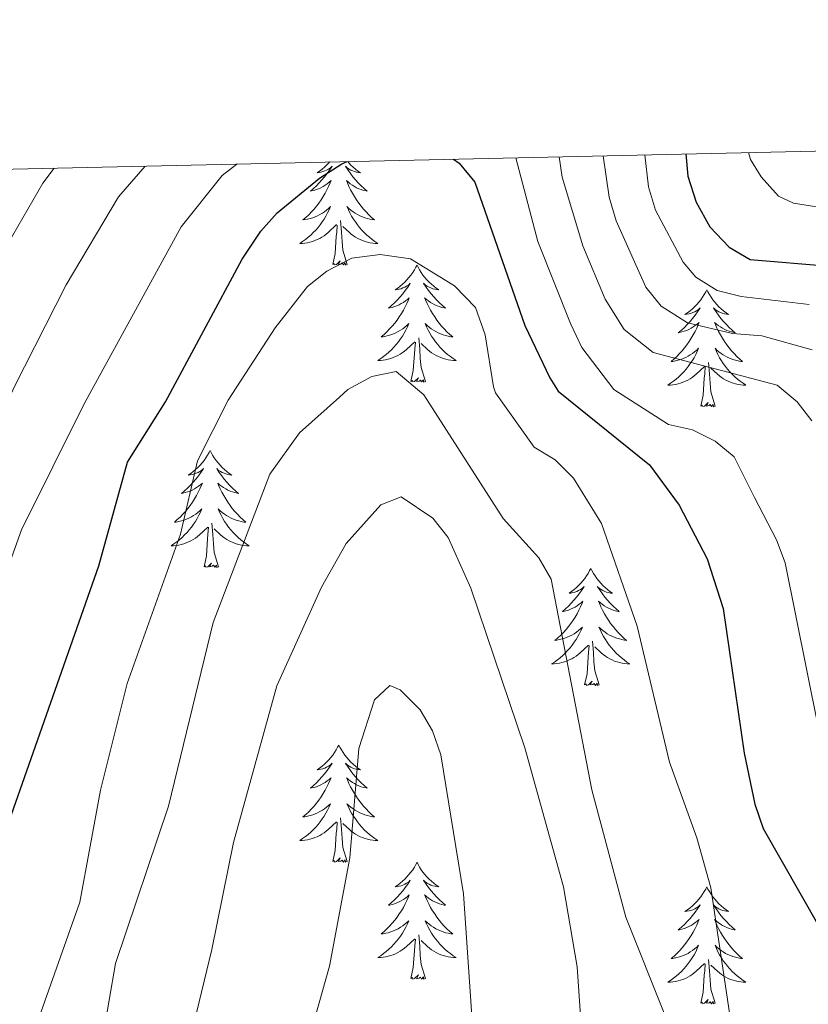
# Model space of a CAD drawing. Units: metres. Extents: x 655161 to 659682, y 697584 to 700654.
# Drawn here: x 658873 to 658953, y 700290 to 700390 of the extents above; entities that cross this region are included whole.
import ezdxf

# ---------------------------------------------------------------- set-up
doc = ezdxf.new("R2010")
doc.units = ezdxf.units.M
doc.header["$MEASUREMENT"] = 0
for name, color, linetype, lineweight in [('Carátula', 7, 'Continuous', 5), ('Elementos auxiliares', 7, 'Continuous', 5), ('Entidades rústicas y varios', 7, 'Continuous', 5), ('Relieve y altimetría', 7, 'Continuous', 5)]:
    doc.layers.add(name, color=color, linetype=linetype, lineweight=lineweight)

msp = doc.modelspace()

# ---------------------------------------------------------------- linework, layer by layer
at = {"layer": 'Carátula', "color": 7, "linetype": 'Continuous', "lineweight": 5}
msp.add_3dface([(655228.52, 697584.29), (659682.39, 697684.86), (659615.35, 700654.11), (655161.48, 700553.54)], dxfattribs=at)
at = {"layer": 'Elementos auxiliares', "color": 250, "linetype": 'Continuous', "lineweight": 5}
msp.add_3dface([(656038.18, 700310.98), (659465.43, 700388.39), (659518.26, 698075.02), (656089.88, 697997.61)], dxfattribs=at)
at = {"layer": 'Entidades rústicas y varios', "color": 92, "linetype": 'Continuous', "lineweight": 5, "flags": 128}
for points in [[(658904.44, 700375.72), (658904.37, 700375.64), (658904.15, 700375.41), (658903.92, 700375.19), (658903.68, 700374.99), (658903.43, 700374.8), (658903.17, 700374.62), (658903.37, 700374.65), (658903.57, 700374.68), (658903.77, 700374.74), (658903.96, 700374.81), (658904.15, 700374.89), (658904.33, 700374.99), (658904.51, 700375.1), (658904.71, 700375.29), (658904.67, 700375.23), (658904.44, 700374.88), (658904.2, 700374.55), (658903.94, 700374.22), (658903.67, 700373.91), (658903.39, 700373.6), (658903.1, 700373.31), (658902.8, 700373.02), (658902.49, 700372.75), (658902.61, 700372.78), (658902.86, 700372.83), (658903.1, 700372.91), (658903.33, 700372.99), (658903.57, 700373.1), (658903.79, 700373.22), (658904.01, 700373.35), (658904.21, 700373.49), (658904.41, 700373.65), (658904.6, 700373.82), (658904.51, 700373.6), (658904.35, 700373.24), (658904.18, 700372.88), (658904, 700372.53), (658903.8, 700372.19), (658903.58, 700371.86), (658903.36, 700371.54), (658903.12, 700371.23), (658902.87, 700370.93), (658902.6, 700370.63), (658902.33, 700370.35), (658902.04, 700370.08), (658901.74, 700369.83), (658901.94, 700369.85), (658902.21, 700369.9), (658902.47, 700369.96), (658902.73, 700370.04), (658902.98, 700370.13), (658903.23, 700370.24), (658903.47, 700370.37), (658903.71, 700370.5), (658903.93, 700370.65), (658904.15, 700370.82), (658904.35, 700370.99), (658904.55, 700371.18), (658904.41, 700370.85), (658904.25, 700370.53), (658904.08, 700370.22), (658903.9, 700369.91), (658903.7, 700369.62), (658903.49, 700369.33), (658903.27, 700369.05), (658903.04, 700368.78), (658902.79, 700368.53), (658902.53, 700368.28), (658902.26, 700368.05), (658901.98, 700367.82), (658901.69, 700367.61), (658901.41, 700367.42), (658901.67, 700367.43), (658901.93, 700367.46), (658902.19, 700367.5), (658902.45, 700367.56), (658902.71, 700367.63), (658902.96, 700367.71), (658903.2, 700367.82), (658903.44, 700367.93), (658903.67, 700368.07), (658903.89, 700368.21), (658904.11, 700368.37), (658904.31, 700368.54), (658905.16, 700369.34)], [(658906.29, 700375.77), (658906.4, 700375.64), (658906.62, 700375.41), (658906.85, 700375.19), (658907.09, 700374.99), (658907.34, 700374.8), (658907.6, 700374.62), (658907.4, 700374.65), (658907.2, 700374.68), (658907, 700374.74), (658906.81, 700374.81), (658906.62, 700374.89), (658906.44, 700374.99), (658906.26, 700375.1), (658906.06, 700375.29), (658906.1, 700375.23), (658906.33, 700374.88), (658906.57, 700374.55), (658906.83, 700374.22), (658907.09, 700373.91), (658907.37, 700373.6), (658907.67, 700373.31), (658907.97, 700373.02), (658908.28, 700372.75), (658908.16, 700372.78), (658907.91, 700372.83), (658907.67, 700372.91), (658907.43, 700372.99), (658907.2, 700373.1), (658906.98, 700373.22), (658906.77, 700373.35), (658906.56, 700373.49), (658906.36, 700373.65), (658906.17, 700373.82), (658906.26, 700373.6), (658906.42, 700373.24), (658906.59, 700372.88), (658906.77, 700372.53), (658906.97, 700372.19), (658907.19, 700371.86), (658907.41, 700371.54), (658907.65, 700371.23), (658907.9, 700370.93), (658908.17, 700370.63), (658908.44, 700370.35), (658908.73, 700370.08), (658909.03, 700369.83), (658908.83, 700369.85), (658908.56, 700369.9), (658908.3, 700369.96), (658908.04, 700370.04), (658907.79, 700370.13), (658907.54, 700370.24), (658907.3, 700370.37), (658907.06, 700370.5), (658906.84, 700370.65), (658906.62, 700370.82), (658906.42, 700370.99), (658906.22, 700371.18), (658906.36, 700370.85), (658906.52, 700370.53), (658906.69, 700370.22), (658906.87, 700369.91), (658907.07, 700369.62), (658907.28, 700369.33), (658907.5, 700369.05), (658907.73, 700368.78), (658907.98, 700368.53), (658908.24, 700368.28), (658908.51, 700368.05), (658908.79, 700367.82), (658909.07, 700367.61), (658909.37, 700367.42), (658909.1, 700367.43), (658908.84, 700367.46), (658908.57, 700367.5), (658908.32, 700367.56), (658908.06, 700367.63), (658907.81, 700367.71), (658907.57, 700367.82), (658907.33, 700367.93), (658907.1, 700368.07), (658906.88, 700368.21), (658906.66, 700368.37), (658906.46, 700368.54), (658905.8, 700369.16)], [(658904.77, 700365.29), (658905.01, 700366.41), (658905.12, 700368.15), (658905.17, 700368.58), (658905.23, 700369.3)], [(658906.24, 700365.29), (658905.81, 700366.73), (658905.72, 700367.63), (658905.67, 700368.58), (658905.57, 700369.75)], [(658906.24, 700365.29), (658906.06, 700365.22), (658906.04, 700365.46), (658905.85, 700365.24), (658905.73, 700365.44), (658905.61, 700365.33), (658905.34, 700365.28), (658905.54, 700365.67), (658905.15, 700365.29), (658904.96, 700365.24), (658904.92, 700365.4), (658904.77, 700365.29)], [(658913.35, 700365.22), (658913.23, 700365), (658913.08, 700364.73), (658912.91, 700364.46), (658912.73, 700364.2), (658912.53, 700363.95), (658912.33, 700363.72), (658912.11, 700363.49), (658911.88, 700363.27), (658911.64, 700363.07), (658911.39, 700362.88), (658911.13, 700362.7), (658911.33, 700362.73), (658911.53, 700362.76), (658911.73, 700362.82), (658911.92, 700362.89), (658912.11, 700362.97), (658912.29, 700363.07), (658912.47, 700363.18), (658912.67, 700363.37), (658912.63, 700363.31), (658912.4, 700362.97), (658912.16, 700362.63), (658911.9, 700362.3), (658911.63, 700361.99), (658911.35, 700361.68), (658911.06, 700361.39), (658910.76, 700361.11), (658910.45, 700360.83), (658910.57, 700360.86), (658910.82, 700360.91), (658911.06, 700360.99), (658911.29, 700361.08), (658911.53, 700361.18), (658911.75, 700361.3), (658911.97, 700361.43), (658912.17, 700361.57), (658912.37, 700361.73), (658912.56, 700361.9), (658912.47, 700361.68), (658912.31, 700361.32), (658912.14, 700360.96), (658911.96, 700360.62), (658911.76, 700360.28), (658911.54, 700359.95), (658911.32, 700359.62), (658911.08, 700359.31), (658910.83, 700359.01), (658910.56, 700358.72), (658910.29, 700358.43), (658910, 700358.17), (658909.7, 700357.91), (658909.9, 700357.93), (658910.17, 700357.98), (658910.43, 700358.04), (658910.69, 700358.12), (658910.94, 700358.21), (658911.19, 700358.32), (658911.43, 700358.45), (658911.67, 700358.58), (658911.89, 700358.73), (658912.11, 700358.9), (658912.31, 700359.07), (658912.51, 700359.26), (658912.37, 700358.93), (658912.21, 700358.61), (658912.04, 700358.3), (658911.86, 700357.99), (658911.66, 700357.7), (658911.45, 700357.41), (658911.23, 700357.13), (658911, 700356.86), (658910.75, 700356.61), (658910.49, 700356.36), (658910.22, 700356.13), (658909.94, 700355.91), (658909.65, 700355.7), (658909.37, 700355.51), (658909.63, 700355.51), (658909.89, 700355.54), (658910.15, 700355.58), (658910.41, 700355.64), (658910.67, 700355.71), (658910.92, 700355.8), (658911.16, 700355.9), (658911.4, 700356.01), (658911.63, 700356.15), (658911.85, 700356.29), (658912.07, 700356.45), (658912.27, 700356.62), (658913.12, 700357.42)], [(658913.35, 700365.22), (658913.46, 700365), (658913.61, 700364.73), (658913.78, 700364.46), (658913.96, 700364.2), (658914.15, 700363.95), (658914.36, 700363.72), (658914.58, 700363.49), (658914.81, 700363.27), (658915.05, 700363.07), (658915.3, 700362.88), (658915.56, 700362.7), (658915.36, 700362.73), (658915.16, 700362.76), (658914.96, 700362.82), (658914.77, 700362.89), (658914.58, 700362.97), (658914.4, 700363.07), (658914.22, 700363.18), (658914.02, 700363.37), (658914.06, 700363.31), (658914.29, 700362.97), (658914.53, 700362.63), (658914.79, 700362.3), (658915.05, 700361.99), (658915.33, 700361.68), (658915.63, 700361.39), (658915.93, 700361.11), (658916.24, 700360.83), (658916.12, 700360.86), (658915.87, 700360.91), (658915.63, 700360.99), (658915.39, 700361.08), (658915.16, 700361.18), (658914.94, 700361.3), (658914.73, 700361.43), (658914.52, 700361.57), (658914.32, 700361.73), (658914.13, 700361.9), (658914.22, 700361.68), (658914.38, 700361.32), (658914.55, 700360.96), (658914.73, 700360.62), (658914.93, 700360.28), (658915.15, 700359.95), (658915.37, 700359.62), (658915.61, 700359.31), (658915.86, 700359.01), (658916.13, 700358.72), (658916.4, 700358.43), (658916.69, 700358.17), (658916.99, 700357.91), (658916.79, 700357.93), (658916.52, 700357.98), (658916.26, 700358.04), (658916, 700358.12), (658915.75, 700358.21), (658915.5, 700358.32), (658915.26, 700358.45), (658915.02, 700358.58), (658914.8, 700358.73), (658914.58, 700358.9), (658914.38, 700359.07), (658914.18, 700359.26), (658914.32, 700358.93), (658914.48, 700358.61), (658914.65, 700358.3), (658914.83, 700357.99), (658915.03, 700357.7), (658915.24, 700357.41), (658915.46, 700357.13), (658915.69, 700356.86), (658915.94, 700356.61), (658916.2, 700356.36), (658916.47, 700356.13), (658916.75, 700355.91), (658917.03, 700355.7), (658917.33, 700355.51), (658917.06, 700355.51), (658916.8, 700355.54), (658916.53, 700355.58), (658916.28, 700355.64), (658916.02, 700355.71), (658915.77, 700355.8), (658915.53, 700355.9), (658915.29, 700356.01), (658915.06, 700356.15), (658914.84, 700356.29), (658914.62, 700356.45), (658914.42, 700356.62), (658913.76, 700357.24)], [(658942.86, 700362.71), (658942.75, 700362.49), (658942.59, 700362.22), (658942.43, 700361.95), (658942.24, 700361.69), (658942.05, 700361.45), (658941.84, 700361.21), (658941.62, 700360.98), (658941.39, 700360.77), (658941.15, 700360.56), (658940.9, 700360.37), (658940.64, 700360.19), (658940.84, 700360.22), (658941.05, 700360.26), (658941.24, 700360.31), (658941.44, 700360.38), (658941.63, 700360.47), (658941.81, 700360.56), (658941.98, 700360.68), (658942.19, 700360.87), (658942.15, 700360.8), (658941.92, 700360.46), (658941.67, 700360.12), (658941.42, 700359.79), (658941.15, 700359.48), (658940.87, 700359.17), (658940.58, 700358.88), (658940.27, 700358.6), (658939.96, 700358.33), (658940.09, 700358.35), (658940.33, 700358.41), (658940.57, 700358.48), (658940.81, 700358.57), (658941.04, 700358.67), (658941.26, 700358.79), (658941.48, 700358.92), (658941.69, 700359.07), (658941.88, 700359.22), (658942.07, 700359.39), (658941.98, 700359.17), (658941.83, 700358.81), (658941.66, 700358.45), (658941.47, 700358.11), (658941.27, 700357.77), (658941.06, 700357.44), (658940.83, 700357.11), (658940.59, 700356.8), (658940.34, 700356.5), (658940.08, 700356.21), (658939.8, 700355.93), (658939.52, 700355.66), (658939.22, 700355.4), (658939.41, 700355.42), (658939.68, 700355.47), (658939.95, 700355.53), (658940.2, 700355.61), (658940.46, 700355.71), (658940.71, 700355.81), (658940.95, 700355.94), (658941.18, 700356.08), (658941.41, 700356.23), (658941.62, 700356.39), (658941.83, 700356.57), (658942.02, 700356.75), (658941.88, 700356.43), (658941.73, 700356.11), (658941.56, 700355.79), (658941.38, 700355.49), (658941.18, 700355.19), (658940.97, 700354.9), (658940.75, 700354.62), (658940.51, 700354.36), (658940.27, 700354.1), (658940.01, 700353.85), (658939.74, 700353.62), (658939.46, 700353.4), (658939.17, 700353.19), (658938.88, 700353), (658939.15, 700353.01), (658939.41, 700353.03), (658939.67, 700353.07), (658939.93, 700353.13), (658940.18, 700353.2), (658940.43, 700353.29), (658940.68, 700353.39), (658940.92, 700353.51), (658941.15, 700353.64), (658941.37, 700353.78), (658941.58, 700353.94), (658941.78, 700354.11), (658942.63, 700354.91)], [(658942.86, 700362.71), (658942.97, 700362.49), (658943.13, 700362.22), (658943.29, 700361.95), (658943.48, 700361.69), (658943.67, 700361.45), (658943.88, 700361.21), (658944.1, 700360.98), (658944.33, 700360.77), (658944.57, 700360.56), (658944.82, 700360.37), (658945.08, 700360.19), (658944.88, 700360.22), (658944.67, 700360.26), (658944.48, 700360.31), (658944.28, 700360.38), (658944.09, 700360.47), (658943.91, 700360.56), (658943.74, 700360.68), (658943.53, 700360.87), (658943.57, 700360.8), (658943.8, 700360.46), (658944.05, 700360.12), (658944.3, 700359.79), (658944.57, 700359.48), (658944.85, 700359.17), (658945.14, 700358.88), (658945.45, 700358.6), (658945.76, 700358.33), (658945.63, 700358.35), (658945.39, 700358.41), (658945.15, 700358.48), (658944.91, 700358.57), (658944.68, 700358.67), (658944.46, 700358.79), (658944.24, 700358.92), (658944.03, 700359.07), (658943.84, 700359.22), (658943.65, 700359.39), (658943.74, 700359.17), (658943.89, 700358.81), (658944.06, 700358.45), (658944.25, 700358.11), (658944.45, 700357.77), (658944.66, 700357.44), (658944.89, 700357.11), (658945.13, 700356.8), (658945.38, 700356.5), (658945.64, 700356.21), (658945.92, 700355.93), (658946.2, 700355.66), (658946.5, 700355.4), (658946.31, 700355.42), (658946.04, 700355.47), (658945.77, 700355.53), (658945.52, 700355.61), (658945.26, 700355.71), (658945.01, 700355.81), (658944.77, 700355.94), (658944.54, 700356.08), (658944.31, 700356.23), (658944.1, 700356.39), (658943.89, 700356.57), (658943.7, 700356.75), (658943.84, 700356.43), (658943.99, 700356.11), (658944.16, 700355.79), (658944.34, 700355.49), (658944.54, 700355.19), (658944.75, 700354.9), (658944.97, 700354.62), (658945.21, 700354.36), (658945.45, 700354.1), (658945.71, 700353.85), (658945.98, 700353.62), (658946.26, 700353.4), (658946.55, 700353.19), (658946.84, 700353), (658946.57, 700353.01), (658946.31, 700353.03), (658946.05, 700353.07), (658945.79, 700353.13), (658945.54, 700353.2), (658945.29, 700353.29), (658945.04, 700353.39), (658944.8, 700353.51), (658944.57, 700353.64), (658944.35, 700353.78), (658944.14, 700353.94), (658943.94, 700354.11), (658943.28, 700354.73)], [(658914.2, 700353.37), (658913.77, 700354.81), (658913.68, 700355.71), (658913.63, 700356.66), (658913.53, 700357.83)], [(658912.73, 700353.37), (658912.97, 700354.49), (658913.08, 700356.23), (658913.13, 700356.66), (658913.19, 700357.39)], [(658942.24, 700350.86), (658942.49, 700351.98), (658942.6, 700353.72), (658942.65, 700354.15), (658942.71, 700354.88)], [(658943.71, 700350.86), (658943.28, 700352.3), (658943.19, 700353.21), (658943.15, 700354.15), (658943.04, 700355.32)], [(658914.2, 700353.37), (658914.02, 700353.3), (658914, 700353.54), (658913.81, 700353.32), (658913.69, 700353.52), (658913.57, 700353.41), (658913.3, 700353.36), (658913.5, 700353.75), (658913.11, 700353.37), (658912.92, 700353.32), (658912.88, 700353.48), (658912.73, 700353.37)], [(658943.71, 700350.86), (658943.54, 700350.79), (658943.52, 700351.03), (658943.33, 700350.81), (658943.21, 700351.01), (658943.09, 700350.91), (658942.82, 700350.85), (658943.01, 700351.24), (658942.63, 700350.86), (658942.44, 700350.81), (658942.4, 700350.97), (658942.24, 700350.86)], [(658892.28, 700346.35), (658892.17, 700346.13), (658892.01, 700345.86), (658891.84, 700345.59), (658891.66, 700345.33), (658891.47, 700345.09), (658891.26, 700344.85), (658891.04, 700344.62), (658890.81, 700344.41), (658890.57, 700344.2), (658890.32, 700344.01), (658890.06, 700343.83), (658890.26, 700343.86), (658890.46, 700343.9), (658890.66, 700343.95), (658890.86, 700344.02), (658891.05, 700344.11), (658891.23, 700344.2), (658891.4, 700344.32), (658891.61, 700344.51), (658891.56, 700344.44), (658891.33, 700344.1), (658891.09, 700343.76), (658890.83, 700343.43), (658890.57, 700343.12), (658890.29, 700342.81), (658889.99, 700342.52), (658889.69, 700342.24), (658889.38, 700341.97), (658889.5, 700341.99), (658889.75, 700342.05), (658889.99, 700342.12), (658890.23, 700342.21), (658890.46, 700342.31), (658890.68, 700342.43), (658890.9, 700342.56), (658891.1, 700342.71), (658891.3, 700342.86), (658891.49, 700343.03), (658891.4, 700342.81), (658891.24, 700342.45), (658891.07, 700342.09), (658890.89, 700341.75), (658890.69, 700341.41), (658890.48, 700341.08), (658890.25, 700340.75), (658890.01, 700340.44), (658889.76, 700340.14), (658889.49, 700339.85), (658889.22, 700339.57), (658888.93, 700339.3), (658888.64, 700339.04), (658888.83, 700339.06), (658889.1, 700339.11), (658889.36, 700339.17), (658889.62, 700339.25), (658889.88, 700339.35), (658890.12, 700339.45), (658890.37, 700339.58), (658890.6, 700339.72), (658890.82, 700339.87), (658891.04, 700340.03), (658891.25, 700340.21), (658891.44, 700340.39), (658891.3, 700340.07), (658891.15, 700339.75), (658890.98, 700339.43), (658890.79, 700339.13), (658890.6, 700338.83), (658890.39, 700338.54), (658890.16, 700338.26), (658889.93, 700338), (658889.68, 700337.74), (658889.42, 700337.49), (658889.15, 700337.26), (658888.88, 700337.04), (658888.59, 700336.83), (658888.3, 700336.64), (658888.56, 700336.65), (658888.83, 700336.67), (658889.09, 700336.71), (658889.35, 700336.77), (658889.6, 700336.84), (658889.85, 700336.93), (658890.09, 700337.03), (658890.33, 700337.15), (658890.56, 700337.28), (658890.79, 700337.42), (658891, 700337.58), (658891.2, 700337.75), (658892.05, 700338.55)], [(658892.28, 700346.35), (658892.39, 700346.13), (658892.54, 700345.86), (658892.71, 700345.59), (658892.89, 700345.33), (658893.09, 700345.09), (658893.29, 700344.85), (658893.51, 700344.62), (658893.74, 700344.41), (658893.98, 700344.2), (658894.23, 700344.01), (658894.49, 700343.83), (658894.29, 700343.86), (658894.09, 700343.9), (658893.89, 700343.95), (658893.7, 700344.02), (658893.51, 700344.11), (658893.33, 700344.2), (658893.15, 700344.32), (658892.95, 700344.51), (658892.99, 700344.44), (658893.22, 700344.1), (658893.46, 700343.76), (658893.72, 700343.43), (658893.99, 700343.12), (658894.27, 700342.81), (658894.56, 700342.52), (658894.86, 700342.24), (658895.17, 700341.97), (658895.05, 700341.99), (658894.81, 700342.05), (658894.56, 700342.12), (658894.33, 700342.21), (658894.1, 700342.31), (658893.87, 700342.43), (658893.66, 700342.56), (658893.45, 700342.71), (658893.25, 700342.86), (658893.07, 700343.03), (658893.15, 700342.81), (658893.31, 700342.45), (658893.48, 700342.09), (658893.67, 700341.75), (658893.87, 700341.41), (658894.08, 700341.08), (658894.31, 700340.75), (658894.54, 700340.44), (658894.79, 700340.14), (658895.06, 700339.85), (658895.33, 700339.57), (658895.62, 700339.3), (658895.92, 700339.04), (658895.72, 700339.06), (658895.45, 700339.11), (658895.19, 700339.17), (658894.93, 700339.25), (658894.68, 700339.35), (658894.43, 700339.45), (658894.19, 700339.58), (658893.95, 700339.72), (658893.73, 700339.87), (658893.51, 700340.03), (658893.31, 700340.21), (658893.11, 700340.39), (658893.25, 700340.07), (658893.41, 700339.75), (658893.58, 700339.43), (658893.76, 700339.13), (658893.96, 700338.83), (658894.17, 700338.54), (658894.39, 700338.26), (658894.63, 700338), (658894.87, 700337.74), (658895.13, 700337.49), (658895.4, 700337.26), (658895.68, 700337.04), (658895.97, 700336.83), (658896.26, 700336.64), (658895.99, 700336.65), (658895.73, 700336.67), (658895.47, 700336.71), (658895.21, 700336.77), (658894.95, 700336.84), (658894.7, 700336.93), (658894.46, 700337.03), (658894.22, 700337.15), (658893.99, 700337.28), (658893.77, 700337.42), (658893.56, 700337.58), (658893.35, 700337.75), (658892.69, 700338.37)], [(658893.13, 700334.5), (658892.7, 700335.94), (658892.61, 700336.85), (658892.56, 700337.79), (658892.46, 700338.96)], [(658891.66, 700334.5), (658891.9, 700335.62), (658892.02, 700337.36), (658892.06, 700337.79), (658892.13, 700338.52)], [(658893.13, 700334.5), (658892.95, 700334.43), (658892.93, 700334.67), (658892.75, 700334.45), (658892.62, 700334.65), (658892.5, 700334.55), (658892.23, 700334.49), (658892.43, 700334.88), (658892.04, 700334.5), (658891.86, 700334.45), (658891.81, 700334.61), (658891.66, 700334.5)], [(658931.04, 700334.33), (658930.93, 700334.11), (658930.78, 700333.83), (658930.61, 700333.57), (658930.43, 700333.31), (658930.23, 700333.06), (658930.03, 700332.82), (658929.81, 700332.6), (658929.58, 700332.38), (658929.34, 700332.18), (658929.09, 700331.99), (658928.83, 700331.81), (658929.03, 700331.83), (658929.23, 700331.87), (658929.43, 700331.93), (658929.62, 700331.99), (658929.81, 700332.08), (658929.99, 700332.18), (658930.17, 700332.29), (658930.37, 700332.48), (658930.33, 700332.42), (658930.1, 700332.07), (658929.86, 700331.74), (658929.6, 700331.41), (658929.33, 700331.09), (658929.05, 700330.79), (658928.76, 700330.49), (658928.46, 700330.21), (658928.15, 700329.94), (658928.27, 700329.96), (658928.51, 700330.02), (658928.76, 700330.09), (658928.99, 700330.18), (658929.22, 700330.29), (658929.45, 700330.4), (658929.66, 700330.53), (658929.87, 700330.68), (658930.07, 700330.84), (658930.25, 700331.01), (658930.17, 700330.79), (658930.01, 700330.42), (658929.84, 700330.07), (658929.65, 700329.72), (658929.45, 700329.38), (658929.24, 700329.05), (658929.01, 700328.73), (658928.78, 700328.42), (658928.53, 700328.11), (658928.26, 700327.82), (658927.99, 700327.54), (658927.7, 700327.27), (658927.4, 700327.01), (658927.6, 700327.04), (658927.87, 700327.09), (658928.13, 700327.15), (658928.39, 700327.23), (658928.64, 700327.32), (658928.89, 700327.43), (658929.13, 700327.55), (658929.37, 700327.69), (658929.59, 700327.84), (658929.81, 700328.01), (658930.01, 700328.18), (658930.21, 700328.37), (658930.07, 700328.04), (658929.91, 700327.72), (658929.74, 700327.41), (658929.56, 700327.1), (658929.36, 700326.81), (658929.15, 700326.52), (658928.93, 700326.24), (658928.69, 700325.97), (658928.45, 700325.71), (658928.19, 700325.47), (658927.92, 700325.23), (658927.64, 700325.01), (658927.35, 700324.8), (658927.06, 700324.61), (658927.33, 700324.62), (658927.59, 700324.65), (658927.85, 700324.69), (658928.11, 700324.74), (658928.37, 700324.82), (658928.62, 700324.9), (658928.86, 700325.01), (658929.1, 700325.12), (658929.33, 700325.25), (658929.55, 700325.4), (658929.76, 700325.56), (658929.97, 700325.73), (658930.81, 700326.53)], [(658931.04, 700334.33), (658931.15, 700334.11), (658931.31, 700333.83), (658931.48, 700333.57), (658931.66, 700333.31), (658931.85, 700333.06), (658932.06, 700332.82), (658932.28, 700332.6), (658932.51, 700332.38), (658932.75, 700332.18), (658933, 700331.99), (658933.26, 700331.81), (658933.06, 700331.83), (658932.86, 700331.87), (658932.66, 700331.93), (658932.46, 700331.99), (658932.27, 700332.08), (658932.09, 700332.18), (658931.92, 700332.29), (658931.71, 700332.48), (658931.76, 700332.42), (658931.99, 700332.07), (658932.23, 700331.74), (658932.49, 700331.41), (658932.75, 700331.09), (658933.03, 700330.79), (658933.33, 700330.49), (658933.63, 700330.21), (658933.94, 700329.94), (658933.82, 700329.96), (658933.57, 700330.02), (658933.33, 700330.09), (658933.09, 700330.18), (658932.86, 700330.29), (658932.64, 700330.4), (658932.42, 700330.53), (658932.22, 700330.68), (658932.02, 700330.84), (658931.83, 700331.01), (658931.92, 700330.79), (658932.08, 700330.42), (658932.25, 700330.07), (658932.43, 700329.72), (658932.63, 700329.38), (658932.84, 700329.05), (658933.07, 700328.73), (658933.31, 700328.42), (658933.56, 700328.11), (658933.83, 700327.82), (658934.1, 700327.54), (658934.39, 700327.27), (658934.68, 700327.01), (658934.49, 700327.04), (658934.22, 700327.09), (658933.96, 700327.15), (658933.7, 700327.23), (658933.44, 700327.32), (658933.2, 700327.43), (658932.95, 700327.55), (658932.72, 700327.69), (658932.5, 700327.84), (658932.28, 700328.01), (658932.07, 700328.18), (658931.88, 700328.37), (658932.02, 700328.04), (658932.17, 700327.72), (658932.34, 700327.41), (658932.53, 700327.1), (658932.72, 700326.81), (658932.93, 700326.52), (658933.16, 700326.24), (658933.39, 700325.97), (658933.64, 700325.71), (658933.9, 700325.47), (658934.17, 700325.23), (658934.44, 700325.01), (658934.73, 700324.8), (658935.02, 700324.61), (658934.76, 700324.62), (658934.49, 700324.65), (658934.23, 700324.69), (658933.97, 700324.74), (658933.72, 700324.82), (658933.47, 700324.9), (658933.23, 700325.01), (658932.99, 700325.12), (658932.76, 700325.25), (658932.53, 700325.4), (658932.32, 700325.56), (658932.12, 700325.73), (658931.46, 700326.35)], [(658931.89, 700322.48), (658931.47, 700323.92), (658931.37, 700324.82), (658931.33, 700325.77), (658931.23, 700326.93)], [(658930.42, 700322.48), (658930.67, 700323.59), (658930.78, 700325.34), (658930.83, 700325.77), (658930.89, 700326.49)], [(658931.89, 700322.48), (658931.72, 700322.41), (658931.7, 700322.65), (658931.51, 700322.43), (658931.39, 700322.63), (658931.27, 700322.52), (658931, 700322.47), (658931.19, 700322.86), (658930.81, 700322.48), (658930.62, 700322.43), (658930.58, 700322.59), (658930.42, 700322.48)], [(658905.39, 700316.34), (658905.27, 700316.12), (658905.12, 700315.85), (658904.95, 700315.58), (658904.77, 700315.32), (658904.57, 700315.08), (658904.37, 700314.84), (658904.15, 700314.61), (658903.92, 700314.4), (658903.68, 700314.19), (658903.43, 700314), (658903.17, 700313.82), (658903.37, 700313.85), (658903.57, 700313.89), (658903.77, 700313.94), (658903.96, 700314.01), (658904.15, 700314.09), (658904.33, 700314.19), (658904.51, 700314.31), (658904.71, 700314.5), (658904.67, 700314.43), (658904.44, 700314.09), (658904.2, 700313.75), (658903.94, 700313.42), (658903.67, 700313.11), (658903.39, 700312.8), (658903.1, 700312.51), (658902.8, 700312.23), (658902.49, 700311.95), (658902.61, 700311.98), (658902.86, 700312.04), (658903.1, 700312.11), (658903.33, 700312.2), (658903.57, 700312.3), (658903.79, 700312.42), (658904.01, 700312.55), (658904.21, 700312.69), (658904.41, 700312.85), (658904.6, 700313.02), (658904.51, 700312.8), (658904.35, 700312.44), (658904.18, 700312.08), (658904, 700311.74), (658903.8, 700311.4), (658903.58, 700311.07), (658903.36, 700310.74), (658903.12, 700310.43), (658902.87, 700310.13), (658902.6, 700309.84), (658902.33, 700309.56), (658902.04, 700309.29), (658901.74, 700309.03), (658901.94, 700309.05), (658902.21, 700309.1), (658902.47, 700309.16), (658902.73, 700309.24), (658902.98, 700309.34), (658903.23, 700309.44), (658903.47, 700309.57), (658903.71, 700309.71), (658903.93, 700309.85), (658904.15, 700310.02), (658904.35, 700310.19), (658904.55, 700310.38), (658904.41, 700310.06), (658904.25, 700309.73), (658904.08, 700309.42), (658903.9, 700309.12), (658903.7, 700308.82), (658903.49, 700308.53), (658903.27, 700308.25), (658903.04, 700307.99), (658902.79, 700307.73), (658902.53, 700307.48), (658902.26, 700307.25), (658901.98, 700307.03), (658901.69, 700306.82), (658901.41, 700306.63), (658901.67, 700306.63), (658901.93, 700306.66), (658902.19, 700306.7), (658902.45, 700306.76), (658902.71, 700306.83), (658902.96, 700306.92), (658903.2, 700307.02), (658903.44, 700307.14), (658903.67, 700307.27), (658903.89, 700307.41), (658904.11, 700307.57), (658904.31, 700307.74), (658905.16, 700308.54)], [(658905.39, 700316.34), (658905.5, 700316.12), (658905.65, 700315.85), (658905.82, 700315.58), (658906, 700315.32), (658906.19, 700315.08), (658906.4, 700314.84), (658906.62, 700314.61), (658906.85, 700314.4), (658907.09, 700314.19), (658907.34, 700314), (658907.6, 700313.82), (658907.4, 700313.85), (658907.2, 700313.89), (658907, 700313.94), (658906.81, 700314.01), (658906.62, 700314.09), (658906.44, 700314.19), (658906.26, 700314.31), (658906.06, 700314.5), (658906.1, 700314.43), (658906.33, 700314.09), (658906.57, 700313.75), (658906.83, 700313.42), (658907.09, 700313.11), (658907.37, 700312.8), (658907.67, 700312.51), (658907.97, 700312.23), (658908.28, 700311.95), (658908.16, 700311.98), (658907.91, 700312.04), (658907.67, 700312.11), (658907.43, 700312.2), (658907.2, 700312.3), (658906.98, 700312.42), (658906.77, 700312.55), (658906.56, 700312.69), (658906.36, 700312.85), (658906.17, 700313.02), (658906.26, 700312.8), (658906.42, 700312.44), (658906.59, 700312.08), (658906.77, 700311.74), (658906.97, 700311.4), (658907.19, 700311.07), (658907.41, 700310.74), (658907.65, 700310.43), (658907.9, 700310.13), (658908.17, 700309.84), (658908.44, 700309.56), (658908.73, 700309.29), (658909.03, 700309.03), (658908.83, 700309.05), (658908.56, 700309.1), (658908.3, 700309.16), (658908.04, 700309.24), (658907.79, 700309.34), (658907.54, 700309.44), (658907.3, 700309.57), (658907.06, 700309.71), (658906.84, 700309.85), (658906.62, 700310.02), (658906.42, 700310.19), (658906.22, 700310.38), (658906.36, 700310.06), (658906.52, 700309.73), (658906.69, 700309.42), (658906.87, 700309.12), (658907.07, 700308.82), (658907.28, 700308.53), (658907.5, 700308.25), (658907.73, 700307.99), (658907.98, 700307.73), (658908.24, 700307.48), (658908.51, 700307.25), (658908.79, 700307.03), (658909.07, 700306.82), (658909.37, 700306.63), (658909.1, 700306.63), (658908.84, 700306.66), (658908.57, 700306.7), (658908.32, 700306.76), (658908.06, 700306.83), (658907.81, 700306.92), (658907.57, 700307.02), (658907.33, 700307.14), (658907.1, 700307.27), (658906.88, 700307.41), (658906.66, 700307.57), (658906.46, 700307.74), (658905.8, 700308.36)], [(658906.24, 700304.49), (658905.81, 700305.93), (658905.72, 700306.83), (658905.67, 700307.78), (658905.57, 700308.95)], [(658904.77, 700304.49), (658905.01, 700305.61), (658905.12, 700307.35), (658905.17, 700307.78), (658905.23, 700308.51)], [(658906.24, 700304.49), (658906.06, 700304.42), (658906.04, 700304.66), (658905.85, 700304.44), (658905.73, 700304.64), (658905.61, 700304.53), (658905.34, 700304.48), (658905.54, 700304.87), (658905.15, 700304.49), (658904.96, 700304.44), (658904.92, 700304.6), (658904.77, 700304.49)], [(658913.35, 700304.42), (658913.23, 700304.2), (658913.08, 700303.93), (658912.91, 700303.66), (658912.73, 700303.41), (658912.53, 700303.16), (658912.33, 700302.92), (658912.11, 700302.69), (658911.88, 700302.48), (658911.64, 700302.27), (658911.39, 700302.08), (658911.13, 700301.91), (658911.33, 700301.93), (658911.53, 700301.97), (658911.73, 700302.02), (658911.92, 700302.09), (658912.11, 700302.17), (658912.29, 700302.27), (658912.47, 700302.39), (658912.67, 700302.58), (658912.63, 700302.51), (658912.4, 700302.17), (658912.16, 700301.83), (658911.9, 700301.51), (658911.63, 700301.19), (658911.35, 700300.88), (658911.06, 700300.59), (658910.76, 700300.31), (658910.45, 700300.04), (658910.57, 700300.06), (658910.82, 700300.12), (658911.06, 700300.19), (658911.29, 700300.28), (658911.53, 700300.38), (658911.75, 700300.5), (658911.97, 700300.63), (658912.17, 700300.77), (658912.37, 700300.93), (658912.56, 700301.1), (658912.47, 700300.88), (658912.31, 700300.52), (658912.14, 700300.17), (658911.96, 700299.82), (658911.76, 700299.48), (658911.54, 700299.15), (658911.32, 700298.83), (658911.08, 700298.51), (658910.83, 700298.21), (658910.56, 700297.92), (658910.29, 700297.64), (658910, 700297.37), (658909.7, 700297.11), (658909.9, 700297.13), (658910.17, 700297.18), (658910.43, 700297.24), (658910.69, 700297.32), (658910.94, 700297.42), (658911.19, 700297.53), (658911.43, 700297.65), (658911.67, 700297.79), (658911.89, 700297.94), (658912.11, 700298.1), (658912.31, 700298.28), (658912.51, 700298.46), (658912.37, 700298.14), (658912.21, 700297.82), (658912.04, 700297.5), (658911.86, 700297.2), (658911.66, 700296.9), (658911.45, 700296.61), (658911.23, 700296.33), (658911, 700296.07), (658910.75, 700295.81), (658910.49, 700295.56), (658910.22, 700295.33), (658909.94, 700295.11), (658909.65, 700294.9), (658909.37, 700294.71), (658909.63, 700294.72), (658909.89, 700294.74), (658910.15, 700294.78), (658910.41, 700294.84), (658910.67, 700294.91), (658910.92, 700295), (658911.16, 700295.1), (658911.4, 700295.22), (658911.63, 700295.35), (658911.85, 700295.49), (658912.07, 700295.65), (658912.27, 700295.82), (658913.12, 700296.62)], [(658913.35, 700304.42), (658913.46, 700304.2), (658913.61, 700303.93), (658913.78, 700303.66), (658913.96, 700303.41), (658914.15, 700303.16), (658914.36, 700302.92), (658914.58, 700302.69), (658914.81, 700302.48), (658915.05, 700302.27), (658915.3, 700302.08), (658915.56, 700301.91), (658915.36, 700301.93), (658915.16, 700301.97), (658914.96, 700302.02), (658914.77, 700302.09), (658914.58, 700302.17), (658914.4, 700302.27), (658914.22, 700302.39), (658914.02, 700302.58), (658914.06, 700302.51), (658914.29, 700302.17), (658914.53, 700301.83), (658914.79, 700301.51), (658915.05, 700301.19), (658915.33, 700300.88), (658915.63, 700300.59), (658915.93, 700300.31), (658916.24, 700300.04), (658916.12, 700300.06), (658915.87, 700300.12), (658915.63, 700300.19), (658915.39, 700300.28), (658915.16, 700300.38), (658914.94, 700300.5), (658914.73, 700300.63), (658914.52, 700300.77), (658914.32, 700300.93), (658914.13, 700301.1), (658914.22, 700300.88), (658914.38, 700300.52), (658914.55, 700300.17), (658914.73, 700299.82), (658914.93, 700299.48), (658915.15, 700299.15), (658915.37, 700298.83), (658915.61, 700298.51), (658915.86, 700298.21), (658916.13, 700297.92), (658916.4, 700297.64), (658916.69, 700297.37), (658916.99, 700297.11), (658916.79, 700297.13), (658916.52, 700297.18), (658916.26, 700297.24), (658916, 700297.32), (658915.75, 700297.42), (658915.5, 700297.53), (658915.26, 700297.65), (658915.02, 700297.79), (658914.8, 700297.94), (658914.58, 700298.1), (658914.38, 700298.28), (658914.18, 700298.46), (658914.32, 700298.14), (658914.48, 700297.82), (658914.65, 700297.5), (658914.83, 700297.2), (658915.03, 700296.9), (658915.24, 700296.61), (658915.46, 700296.33), (658915.69, 700296.07), (658915.94, 700295.81), (658916.2, 700295.56), (658916.47, 700295.33), (658916.75, 700295.11), (658917.03, 700294.9), (658917.33, 700294.71), (658917.06, 700294.72), (658916.8, 700294.74), (658916.53, 700294.78), (658916.28, 700294.84), (658916.02, 700294.91), (658915.77, 700295), (658915.53, 700295.1), (658915.29, 700295.22), (658915.06, 700295.35), (658914.84, 700295.49), (658914.62, 700295.65), (658914.42, 700295.82), (658913.76, 700296.44)], [(658942.86, 700301.91), (658942.75, 700301.69), (658942.59, 700301.42), (658942.43, 700301.15), (658942.24, 700300.9), (658942.05, 700300.65), (658941.84, 700300.41), (658941.62, 700300.19), (658941.39, 700299.97), (658941.15, 700299.77), (658940.9, 700299.57), (658940.64, 700299.4), (658940.84, 700299.42), (658941.05, 700299.46), (658941.24, 700299.51), (658941.44, 700299.58), (658941.63, 700299.67), (658941.81, 700299.77), (658941.98, 700299.88), (658942.19, 700300.07), (658942.15, 700300), (658941.92, 700299.66), (658941.67, 700299.32), (658941.42, 700299), (658941.15, 700298.68), (658940.87, 700298.38), (658940.58, 700298.08), (658940.27, 700297.8), (658939.96, 700297.53), (658940.09, 700297.55), (658940.33, 700297.61), (658940.57, 700297.68), (658940.81, 700297.77), (658941.04, 700297.87), (658941.26, 700297.99), (658941.48, 700298.12), (658941.69, 700298.27), (658941.88, 700298.42), (658942.07, 700298.59), (658941.98, 700298.37), (658941.83, 700298.01), (658941.66, 700297.66), (658941.47, 700297.31), (658941.27, 700296.97), (658941.06, 700296.64), (658940.83, 700296.32), (658940.59, 700296.01), (658940.34, 700295.7), (658940.08, 700295.41), (658939.8, 700295.13), (658939.52, 700294.86), (658939.22, 700294.6), (658939.41, 700294.63), (658939.68, 700294.67), (658939.95, 700294.74), (658940.2, 700294.81), (658940.46, 700294.91), (658940.71, 700295.02), (658940.95, 700295.14), (658941.18, 700295.28), (658941.41, 700295.43), (658941.62, 700295.59), (658941.83, 700295.77), (658942.02, 700295.96), (658941.88, 700295.63), (658941.73, 700295.31), (658941.56, 700294.99), (658941.38, 700294.69), (658941.18, 700294.39), (658940.97, 700294.1), (658940.75, 700293.83), (658940.51, 700293.56), (658940.27, 700293.3), (658940.01, 700293.05), (658939.74, 700292.82), (658939.46, 700292.6), (658939.17, 700292.39), (658938.88, 700292.2), (658939.15, 700292.21), (658939.41, 700292.23), (658939.67, 700292.27), (658939.93, 700292.33), (658940.18, 700292.4), (658940.43, 700292.49), (658940.68, 700292.59), (658940.92, 700292.71), (658941.15, 700292.84), (658941.37, 700292.99), (658941.58, 700293.14), (658941.78, 700293.31), (658942.63, 700294.11)], [(658942.86, 700301.91), (658942.97, 700301.69), (658943.13, 700301.42), (658943.29, 700301.15), (658943.48, 700300.9), (658943.67, 700300.65), (658943.88, 700300.41), (658944.1, 700300.19), (658944.33, 700299.97), (658944.57, 700299.77), (658944.82, 700299.57), (658945.08, 700299.4), (658944.88, 700299.42), (658944.67, 700299.46), (658944.48, 700299.51), (658944.28, 700299.58), (658944.09, 700299.67), (658943.91, 700299.77), (658943.74, 700299.88), (658943.53, 700300.07), (658943.57, 700300), (658943.8, 700299.66), (658944.05, 700299.32), (658944.3, 700299), (658944.57, 700298.68), (658944.85, 700298.38), (658945.14, 700298.08), (658945.45, 700297.8), (658945.76, 700297.53), (658945.63, 700297.55), (658945.39, 700297.61), (658945.15, 700297.68), (658944.91, 700297.77), (658944.68, 700297.87), (658944.46, 700297.99), (658944.24, 700298.12), (658944.03, 700298.27), (658943.84, 700298.42), (658943.65, 700298.59), (658943.74, 700298.37), (658943.89, 700298.01), (658944.06, 700297.66), (658944.25, 700297.31), (658944.45, 700296.97), (658944.66, 700296.64), (658944.89, 700296.32), (658945.13, 700296.01), (658945.38, 700295.7), (658945.64, 700295.41), (658945.92, 700295.13), (658946.2, 700294.86), (658946.5, 700294.6), (658946.31, 700294.63), (658946.04, 700294.67), (658945.77, 700294.74), (658945.52, 700294.81), (658945.26, 700294.91), (658945.01, 700295.02), (658944.77, 700295.14), (658944.54, 700295.28), (658944.31, 700295.43), (658944.1, 700295.59), (658943.89, 700295.77), (658943.7, 700295.96), (658943.84, 700295.63), (658943.99, 700295.31), (658944.16, 700294.99), (658944.34, 700294.69), (658944.54, 700294.39), (658944.75, 700294.1), (658944.97, 700293.83), (658945.21, 700293.56), (658945.45, 700293.3), (658945.71, 700293.05), (658945.98, 700292.82), (658946.26, 700292.6), (658946.55, 700292.39), (658946.84, 700292.2), (658946.57, 700292.21), (658946.31, 700292.23), (658946.05, 700292.27), (658945.79, 700292.33), (658945.54, 700292.4), (658945.29, 700292.49), (658945.04, 700292.59), (658944.8, 700292.71), (658944.57, 700292.84), (658944.35, 700292.99), (658944.14, 700293.14), (658943.94, 700293.31), (658943.28, 700293.93)], [(658914.2, 700292.57), (658913.77, 700294.01), (658913.68, 700294.91), (658913.63, 700295.86), (658913.53, 700297.03)], [(658912.73, 700292.57), (658912.97, 700293.69), (658913.08, 700295.43), (658913.13, 700295.86), (658913.19, 700296.59)], [(658942.24, 700290.06), (658942.49, 700291.18), (658942.6, 700292.92), (658942.65, 700293.36), (658942.71, 700294.08)], [(658943.71, 700290.06), (658943.28, 700291.5), (658943.19, 700292.41), (658943.15, 700293.36), (658943.04, 700294.52)], [(658914.2, 700292.57), (658914.02, 700292.5), (658914, 700292.74), (658913.81, 700292.52), (658913.69, 700292.72), (658913.57, 700292.61), (658913.3, 700292.56), (658913.5, 700292.95), (658913.11, 700292.57), (658912.92, 700292.52), (658912.88, 700292.68), (658912.73, 700292.57)], [(658943.71, 700290.06), (658943.54, 700289.99), (658943.52, 700290.23), (658943.33, 700290.01), (658943.21, 700290.21), (658943.09, 700290.11), (658942.82, 700290.05), (658943.01, 700290.45), (658942.63, 700290.07), (658942.44, 700290.01), (658942.4, 700290.17), (658942.24, 700290.06)]]:
    msp.add_lwpolyline(points, dxfattribs=at)
at = {"layer": 'Relieve y altimetría', "color": 30, "linetype": 'Continuous', "lineweight": 25, "flags": 128}
for points, elevation in [([(658917.07, 700376.01), (658917.65, 700375.61), (658919.23, 700373.65), (658924.33, 700359.07), (658926.89, 700353.75), (658927.71, 700352.38), (658937.04, 700344.9), (658940.04, 700340.77), (658942.9, 700335.32), (658944.54, 700330.27), (658946.68, 700315.51), (658947.75, 700310.34), (658948.6, 700307.85), (658954.26, 700297.91)], 1050), ([(658940.71, 700376.54), (658940.94, 700374.27), (658941.78, 700371.62), (658943.18, 700369.12), (658945.13, 700367.06), (658947.29, 700365.79), (658955.38, 700365.1)], 1025), ([(658824.05, 700258.9), (658828.05, 700256.07), (658830.3, 700255.02), (658833.26, 700254.13), (658836.55, 700253.85), (658841.65, 700254.54), (658844.28, 700255.4), (658849.09, 700258.32), (658853.41, 700262.16), (658857.84, 700269.12), (658861.51, 700276.61), (658867.47, 700291.97), (658871.62, 700308.01), (658880.96, 700334.61), (658883.86, 700345.15), (658887.73, 700351.31), (658895.55, 700365.82), (658897.44, 700368.67), (658899.11, 700370.54), (658903.43, 700374.09), (658905.71, 700375.55), (658906.23, 700375.76)], 1050)]:
    msp.add_lwpolyline(points, dxfattribs=dict(at, elevation=elevation))
at = {"layer": 'Relieve y altimetría', "color": 30, "linetype": 'Continuous', "lineweight": 5, "flags": 128}
for points, elevation in [([(658923.41, 700376.15), (658925.67, 700367.62), (658928.97, 700359.29), (658930.15, 700356.82), (658933.39, 700352.54), (658938.95, 700348.99), (658941.39, 700348.46), (658943.7, 700347.3), (658945.65, 700345.71), (658947.72, 700341.54), (658949.97, 700337.26), (658950.85, 700334.92), (658954.16, 700318.36)], 1045), ([(658927.83, 700376.25), (658928.14, 700374.16), (658930.23, 700367.17), (658932.52, 700361.74), (658934.46, 700358.67), (658937.41, 700356.32), (658950.04, 700352.98), (658952.07, 700351.31), (658953.57, 700349.37)], 1040), ([(658932.31, 700376.35), (658932.92, 700372.13), (658933.62, 700369.74), (658936.66, 700362.97), (658938.23, 700361.03), (658940.9, 700359.34), (658945.49, 700358.26), (658948.48, 700358.01), (658953.6, 700356.61)], 1035), ([(658936.54, 700376.45), (658936.93, 700373.2), (658937.64, 700370.81), (658940.47, 700365.53), (658941.75, 700363.98), (658943.92, 700362.62), (658946.36, 700362.03), (658953.29, 700361.22)], 1030), ([(658947.1, 700376.69), (658947.32, 700375.96), (658948.4, 700374.2), (658950.15, 700372.25), (658951.69, 700371.53), (658960.65, 700370.1)], 1020), ([(658792.69, 700302.65), (658798.22, 700300.85), (658803.6, 700299.84), (658819.16, 700295.39), (658821.65, 700295.07), (658829.84, 700295.76), (658832.63, 700296.43), (658840.16, 700300.1), (658844.32, 700303.21), (658846.23, 700305.06), (658847.71, 700307.07), (658848.85, 700309.38), (658851.54, 700317.57), (658854.95, 700325), (658861.41, 700345.53), (658863.71, 700350.67), (658866.41, 700357.17), (658871.16, 700366.52), (658875.26, 700373.55), (658876.41, 700375.09)], 1035), ([(658843, 700288.27), (658847.11, 700291.57), (658848.59, 700293.86), (658857.43, 700313.7), (658860.89, 700322.15), (658864.74, 700333.12), (658866.17, 700338.32), (658871.49, 700350.88), (658872.33, 700352.79), (658877.64, 700363.21), (658882.94, 700372.18), (658885.67, 700375.3)], 1040), ([(658856.16, 700288.79), (658858.32, 700293.43), (658862.19, 700309.82), (658864.63, 700317.53), (658870.25, 700330.48), (658873.07, 700338.26), (658879.45, 700351.09), (658889.33, 700369.11), (658893.52, 700374.36), (658894.99, 700375.51)], 1045), ([(658874.45, 700287.47), (658879, 700300.35), (658881.11, 700311.76), (658883.85, 700322.63), (658889.26, 700337.82), (658891, 700345.29), (658894.11, 700351.48), (658898.92, 700358.84), (658902.21, 700363.03), (658904.16, 700364.59), (658906.7, 700365.94), (658909.59, 700366.3), (658912.68, 700365.86), (658917.17, 700363.12), (658919.3, 700360.91), (658920.3, 700358.11), (658921.13, 700352.84), (658921.35, 700352.21), (658925.28, 700346.69), (658927.41, 700345.38), (658929.3, 700343.53), (658932.14, 700338.9), (658935.77, 700328.47), (658939.05, 700314.6), (658941.86, 700306.89), (658943.28, 700301.8), (658945.63, 700285.9)], 1055), ([(658880.7, 700282.92), (658882.66, 700294.09), (658888.05, 700310.13), (658892.6, 700328.84), (658898.37, 700343.93), (658901.37, 700348.14), (658905.47, 700351.79), (658906.32, 700352.54), (658908.76, 700353.87), (658911.22, 700354.39), (658914.03, 700352.02), (658922.12, 700339.42), (658925.76, 700335.4), (658927.01, 700333.24), (658931.15, 700311.8), (658934.6, 700298.84), (658938.57, 700288.87)], 1060), ([(658889.34, 700282.63), (658892.47, 700295.52), (658894.67, 700306.43), (658899.07, 700322.38), (658903.62, 700332.41), (658906.12, 700336.87), (658909.67, 700340.8), (658911.74, 700341.61), (658914.95, 700339.44), (658916.53, 700337.5), (658918.82, 700332.32), (658924.32, 700316.08), (658928.28, 700301.91), (658929.65, 700293.78), (658930.02, 700288.29)], 1065), ([(658900.53, 700280), (658904.44, 700293.83), (658906.52, 700304.87), (658907.41, 700316), (658909.01, 700320.97), (658910.59, 700322.41), (658911.65, 700321.97), (658913.66, 700319.95), (658914.93, 700317.8), (658915.78, 700315.34), (658918.09, 700301.19), (658919.61, 700278.82)], 1070)]:
    msp.add_lwpolyline(points, dxfattribs=dict(at, elevation=elevation))

doc.saveas('drawing.dxf')
